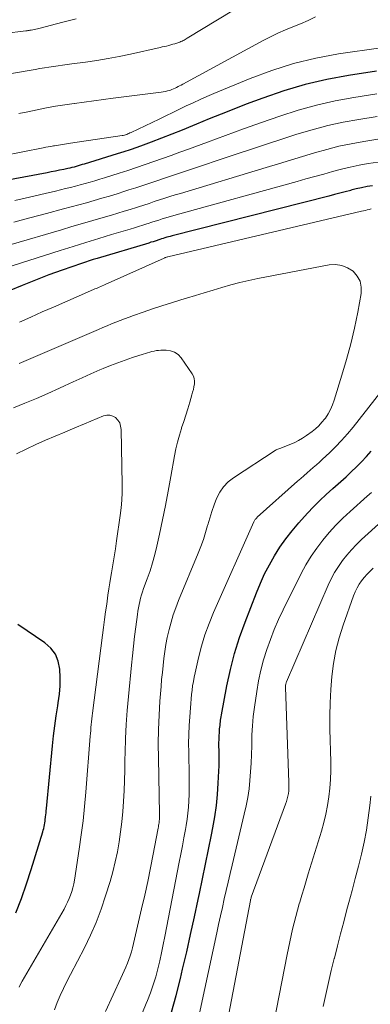
# Model space of a CAD drawing. Units: feet. Extents: x 1935000 to 1940002, y 515000 to 520000.
# Drawn here: x 1936721 to 1936761, y 515849 to 515962 of the extents above; entities that cross this region are included whole.
import ezdxf

# ---------------------------------------------------------------- set-up
doc = ezdxf.new("R2010")
doc.units = ezdxf.units.FT
doc.header["$LTSCALE"] = 100
doc.header["$MEASUREMENT"] = 0
doc.layers.add('CONTOUR INDEX', color=32, linetype='Continuous', lineweight=25)
doc.layers.add('CONTOUR INTERMEDIATE', color=40, linetype='Continuous', lineweight=15)

msp = doc.modelspace()

# ---------------------------------------------------------------- linework, layer by layer
at = {"layer": 'CONTOUR INDEX', "flags": 128}
for points, elevation in [([(1936761.77, 515956.46), (1936758.53, 515955.95), (1936756.01, 515955.47), (1936753.52, 515954.9), (1936751.07, 515954.17), (1936748.64, 515953.34), (1936746.71, 515952.62), (1936745.27, 515952.07), (1936743.83, 515951.5), (1936742.41, 515950.93), (1936740.98, 515950.34), (1936740.51, 515950.14), (1936739.32, 515949.65), (1936738.13, 515949.17), (1936736.94, 515948.71), (1936735.74, 515948.25), (1936734.82, 515947.91), (1936734.07, 515947.63), (1936733.32, 515947.37), (1936732.57, 515947.12), (1936731.81, 515946.89), (1936728, 515945.72), (1936727.76, 515945.65), (1936727.53, 515945.58), (1936727.29, 515945.51), (1936727.06, 515945.45), (1936726.82, 515945.38), (1936726.58, 515945.32), (1936726.34, 515945.26), (1936726.1, 515945.21), (1936725.63, 515945.11), (1936725.15, 515945), (1936724.67, 515944.9), (1936724.19, 515944.81), (1936723.71, 515944.72), (1936715.57, 515943.2)], 820), ([(1936761.3, 515943.22), (1936760.67, 515943.11), (1936760.04, 515942.99), (1936759.42, 515942.84), (1936758.8, 515942.69), (1936758.78, 515942.68), (1936758.15, 515942.52), (1936757.53, 515942.35), (1936756.9, 515942.19), (1936756.27, 515942.03), (1936738.15, 515937.43), (1936737.94, 515937.37), (1936737.73, 515937.32), (1936737.53, 515937.26), (1936737.32, 515937.19), (1936737.12, 515937.13), (1936736.92, 515937.07), (1936736.71, 515937), (1936736.51, 515936.93), (1936736.43, 515936.91), (1936736.19, 515936.83), (1936735.94, 515936.75), (1936735.7, 515936.68), (1936735.46, 515936.6), (1936729.48, 515934.83), (1936729.03, 515934.69), (1936728.58, 515934.55), (1936728.13, 515934.4), (1936727.69, 515934.25), (1936725.46, 515933.47), (1936723.91, 515932.91), (1936722.37, 515932.32), (1936720.84, 515931.7), (1936719.32, 515931.06)], 800), ([(1936738.08, 515847.77), (1936738.61, 515849.7), (1936739.1, 515851.64), (1936739.36, 515852.72), (1936739.83, 515854.73), (1936740.29, 515856.75), (1936740.74, 515858.77), (1936741.17, 515860.79), (1936741.32, 515861.47), (1936741.67, 515863.16), (1936742.02, 515864.85), (1936742.36, 515866.54), (1936742.69, 515868.23), (1936742.85, 515869.06), (1936743.08, 515870.34), (1936743.26, 515871.63), (1936743.39, 515872.92), (1936743.48, 515874.22), (1936743.54, 515875.59), (1936743.57, 515876.2), (1936743.58, 515876.82), (1936743.58, 515877.43), (1936743.57, 515878.04), (1936743.56, 515878.46), (1936743.56, 515878.87), (1936743.57, 515879.27), (1936743.58, 515879.67), (1936743.61, 515880.08), (1936743.64, 515880.48), (1936743.66, 515880.68), (1936743.68, 515880.88), (1936743.7, 515881.09), (1936743.72, 515881.29), (1936743.74, 515881.49), (1936743.77, 515881.69), (1936743.8, 515881.89), (1936743.84, 515882.09), (1936744.48, 515885.46), (1936744.89, 515887.34), (1936745.37, 515889.19), (1936745.94, 515891.02), (1936746.58, 515892.82), (1936747.88, 515896.2), (1936748.34, 515897.3), (1936748.83, 515898.38), (1936749.38, 515899.43), (1936749.96, 515900.47), (1936750.6, 515901.47), (1936751.28, 515902.44), (1936752.01, 515903.37), (1936752.78, 515904.28), (1936753.79, 515905.39), (1936754.49, 515906.14), (1936755.21, 515906.86), (1936755.95, 515907.56), (1936756.72, 515908.25), (1936757.01, 515908.5), (1936757.63, 515909.04), (1936758.25, 515909.6), (1936758.85, 515910.17), (1936759.46, 515910.74), (1936760.04, 515911.33), (1936760.61, 515911.93), (1936761.15, 515912.56)], 800), ([(1936720.1, 515859.25), (1936720.74, 515860.9), (1936721.33, 515862.57), (1936721.88, 515864.25), (1936723.2, 515868.58), (1936723.26, 515868.78), (1936723.31, 515868.99), (1936723.36, 515869.2), (1936723.4, 515869.41), (1936723.44, 515869.62), (1936723.47, 515869.83), (1936723.5, 515870.04), (1936723.52, 515870.25), (1936723.53, 515870.31), (1936723.56, 515870.55), (1936723.58, 515870.79), (1936723.61, 515871.03), (1936723.63, 515871.27), (1936724.33, 515878.51), (1936724.45, 515879.67), (1936724.59, 515880.83), (1936724.76, 515881.98), (1936724.94, 515883.14), (1936725, 515883.51), (1936725.12, 515884.48), (1936725.2, 515885.45), (1936725.22, 515886.42), (1936725.19, 515887.39), (1936725, 515888.29), (1936724.66, 515889.11), (1936724.12, 515889.81), (1936723.44, 515890.43), (1936720.31, 515892.55)], 780)]:
    msp.add_lwpolyline(points, dxfattribs=dict(at, elevation=elevation))
at = {"layer": 'CONTOUR INTERMEDIATE', "flags": 128}
for points, elevation in [([(1936746.91, 515964.49), (1936739.9, 515960.25), (1936739.78, 515960.18), (1936739.66, 515960.11), (1936739.54, 515960.04), (1936739.42, 515959.98), (1936739.29, 515959.92), (1936739.17, 515959.86), (1936739.04, 515959.81), (1936738.91, 515959.76), (1936738.71, 515959.7), (1936738.48, 515959.62), (1936738.25, 515959.55), (1936738.01, 515959.49), (1936737.78, 515959.42), (1936737.76, 515959.42), (1936737.51, 515959.35), (1936737.26, 515959.29), (1936737.01, 515959.24), (1936736.77, 515959.18), (1936733.35, 515958.42), (1936732.05, 515958.15), (1936730.75, 515957.91), (1936729.44, 515957.69), (1936728.13, 515957.49), (1936726.55, 515957.28), (1936726.02, 515957.21), (1936725.49, 515957.13), (1936724.97, 515957.06), (1936724.44, 515956.99), (1936723.92, 515956.91), (1936723.39, 515956.83), (1936722.87, 515956.75), (1936722.34, 515956.66), (1936719.37, 515956.15)], 832), ([(1936727.06, 515962.51), (1936725.52, 515962.1), (1936722.76, 515961.39), (1936722.59, 515961.35), (1936722.42, 515961.31), (1936722.24, 515961.27), (1936722.07, 515961.23), (1936721.88, 515961.2), (1936721.8, 515961.18), (1936721.72, 515961.17), (1936721.64, 515961.15), (1936721.56, 515961.14), (1936721.48, 515961.13), (1936721.4, 515961.12), (1936721.32, 515961.11), (1936721.24, 515961.1), (1936713.69, 515960.18)], 836), ([(1936754.72, 515962.73), (1936753.86, 515962.31), (1936752.99, 515961.93), (1936752.11, 515961.57), (1936751.23, 515961.22), (1936750.36, 515960.84), (1936749.51, 515960.42), (1936748.67, 515959.99), (1936739.37, 515954.94), (1936739.2, 515954.84), (1936739.02, 515954.75), (1936738.85, 515954.66), (1936738.67, 515954.57), (1936738.5, 515954.48), (1936738.32, 515954.4), (1936738.13, 515954.33), (1936737.95, 515954.26), (1936737.85, 515954.23), (1936737.61, 515954.16), (1936737.37, 515954.1), (1936737.12, 515954.05), (1936736.88, 515954.02), (1936731.34, 515953.32), (1936730.23, 515953.17), (1936729.11, 515953.03), (1936728, 515952.88), (1936726.89, 515952.73), (1936726.82, 515952.72), (1936725.75, 515952.57), (1936724.68, 515952.39), (1936723.62, 515952.2), (1936722.55, 515951.99), (1936721.49, 515951.76), (1936720.43, 515951.55)], 828), ([(1936762.24, 515959.16), (1936757.36, 515958.45), (1936754.75, 515957.96), (1936752.18, 515957.35), (1936749.65, 515956.54), (1936747.16, 515955.61), (1936742.96, 515953.85), (1936742.16, 515953.51), (1936741.37, 515953.16), (1936740.58, 515952.8), (1936739.79, 515952.43), (1936739.01, 515952.05), (1936738.23, 515951.68), (1936737.44, 515951.3), (1936736.66, 515950.92), (1936733.4, 515949.36), (1936733.28, 515949.31), (1936733.15, 515949.25), (1936733.02, 515949.2), (1936732.9, 515949.14), (1936732.77, 515949.1), (1936732.63, 515949.06), (1936732.5, 515949.03), (1936732.36, 515949.01), (1936726.41, 515948.14), (1936726.18, 515948.1), (1936725.94, 515948.06), (1936725.71, 515948.02), (1936725.48, 515947.98), (1936725.25, 515947.93), (1936725.02, 515947.89), (1936724.79, 515947.86), (1936724.56, 515947.82), (1936724.43, 515947.81), (1936724.14, 515947.76), (1936723.84, 515947.72), (1936723.55, 515947.67), (1936723.26, 515947.61), (1936716.15, 515946.22)], 824), ([(1936761.81, 515953.83), (1936759.15, 515953.41), (1936756.97, 515953.01), (1936754.82, 515952.53), (1936752.69, 515951.94), (1936750.58, 515951.27), (1936748.49, 515950.53), (1936746.4, 515949.79), (1936744.32, 515949.03), (1936742.24, 515948.26), (1936740.05, 515947.45), (1936739.05, 515947.08), (1936738.05, 515946.72), (1936737.05, 515946.36), (1936736.05, 515946), (1936735.05, 515945.65), (1936734.04, 515945.31), (1936733.03, 515944.98), (1936732.02, 515944.66), (1936730.35, 515944.14), (1936729.79, 515943.97), (1936729.23, 515943.8), (1936728.67, 515943.64), (1936728.11, 515943.48), (1936727.54, 515943.32), (1936726.98, 515943.17), (1936726.41, 515943.02), (1936725.85, 515942.88), (1936724.66, 515942.59), (1936723.49, 515942.32), (1936722.33, 515942.05), (1936721.16, 515941.79), (1936719.99, 515941.53)], 816), ([(1936761.85, 515951.2), (1936759.73, 515950.87), (1936757.92, 515950.54), (1936756.12, 515950.16), (1936754.34, 515949.69), (1936752.57, 515949.16), (1936750.82, 515948.59), (1936749.07, 515948.01), (1936747.31, 515947.43), (1936745.56, 515946.85), (1936739.58, 515944.86), (1936738.78, 515944.59), (1936737.97, 515944.32), (1936737.17, 515944.05), (1936736.37, 515943.78), (1936735.57, 515943.51), (1936734.76, 515943.25), (1936733.96, 515942.99), (1936733.15, 515942.73), (1936732.67, 515942.58), (1936731.79, 515942.3), (1936730.91, 515942.03), (1936730.03, 515941.77), (1936729.15, 515941.51), (1936728.27, 515941.26), (1936727.38, 515941.01), (1936726.49, 515940.77), (1936725.6, 515940.53), (1936723.62, 515940), (1936721.73, 515939.5), (1936719.85, 515939.02)], 812), ([(1936761.9, 515948.58), (1936760.28, 515948.33), (1936758.85, 515948.07), (1936757.42, 515947.77), (1936756.01, 515947.42), (1936754.61, 515947.02), (1936753.21, 515946.6), (1936751.82, 515946.17), (1936750.42, 515945.75), (1936749.02, 515945.33), (1936739.11, 515942.33), (1936738.5, 515942.15), (1936737.89, 515941.96), (1936737.29, 515941.77), (1936736.69, 515941.57), (1936736.09, 515941.38), (1936735.48, 515941.18), (1936734.88, 515940.99), (1936734.28, 515940.79), (1936734.04, 515940.72), (1936733.32, 515940.49), (1936732.6, 515940.27), (1936731.88, 515940.05), (1936731.15, 515939.83), (1936730.19, 515939.55), (1936728.99, 515939.19), (1936727.78, 515938.84), (1936726.58, 515938.49), (1936725.37, 515938.14), (1936719.54, 515936.44)], 808), ([(1936761.94, 515945.95), (1936760.81, 515945.77), (1936759.77, 515945.59), (1936758.73, 515945.38), (1936757.7, 515945.14), (1936756.68, 515944.86), (1936755.66, 515944.57), (1936754.64, 515944.29), (1936753.61, 515944), (1936752.59, 515943.72), (1936738.63, 515939.86), (1936738.22, 515939.75), (1936737.81, 515939.63), (1936737.41, 515939.51), (1936737.01, 515939.38), (1936736.6, 515939.25), (1936736.2, 515939.12), (1936735.8, 515938.99), (1936735.39, 515938.86), (1936735.24, 515938.81), (1936734.76, 515938.66), (1936734.28, 515938.51), (1936733.79, 515938.36), (1936733.31, 515938.21), (1936731.16, 515937.57), (1936729.67, 515937.12), (1936728.19, 515936.67), (1936726.7, 515936.21), (1936725.22, 515935.74), (1936715.16, 515932.54)], 804), ([(1936761.14, 515940.54), (1936760.92, 515940.48), (1936760.69, 515940.43), (1936760.47, 515940.37), (1936760.25, 515940.32), (1936760.03, 515940.27), (1936737.65, 515935.02), (1936737.63, 515935.01), (1936737.61, 515935), (1936737.48, 515934.96), (1936737.42, 515934.94), (1936737.35, 515934.91), (1936737.29, 515934.89), (1936737.23, 515934.86), (1936730.42, 515931.81), (1936730.25, 515931.73), (1936730.08, 515931.66), (1936729.91, 515931.58), (1936729.74, 515931.51), (1936729.57, 515931.44), (1936729.4, 515931.36), (1936729.23, 515931.29), (1936729.06, 515931.22), (1936724.43, 515929.21), (1936723.12, 515928.64), (1936721.82, 515928.05), (1936720.52, 515927.45)], 796), ([(1936730.45, 515847.84), (1936732.21, 515851.69), (1936732.41, 515852.12), (1936732.6, 515852.55), (1936732.8, 515852.98), (1936732.98, 515853.41), (1936733.16, 515853.84), (1936733.32, 515854.28), (1936733.46, 515854.73), (1936733.58, 515855.19), (1936734.63, 515859.72), (1936734.98, 515861.29), (1936735.33, 515862.86), (1936735.65, 515864.43), (1936735.96, 515866.01), (1936736.5, 515868.82), (1936736.53, 515869), (1936736.56, 515869.17), (1936736.59, 515869.34), (1936736.62, 515869.52), (1936736.64, 515869.61), (1936736.66, 515869.74), (1936736.67, 515869.87), (1936736.69, 515870), (1936736.69, 515870.13), (1936736.7, 515870.26), (1936736.7, 515870.39), (1936736.7, 515870.53), (1936736.7, 515870.66), (1936736.56, 515877.11), (1936736.55, 515878.76), (1936736.57, 515880.41), (1936736.64, 515882.06), (1936736.74, 515883.7), (1936736.87, 515885.37), (1936736.94, 515886.18), (1936737.02, 515886.99), (1936737.1, 515887.8), (1936737.2, 515888.61), (1936737.31, 515889.42), (1936737.44, 515890.22), (1936737.59, 515891.02), (1936737.77, 515891.81), (1936737.8, 515891.95), (1936738.02, 515892.8), (1936738.27, 515893.65), (1936738.57, 515894.48), (1936738.89, 515895.3), (1936741.16, 515900.77), (1936741.47, 515901.56), (1936741.76, 515902.36), (1936742.01, 515903.16), (1936742.25, 515903.98), (1936742.28, 515904.06), (1936742.5, 515904.83), (1936742.74, 515905.6), (1936743.01, 515906.36), (1936743.29, 515907.11), (1936743.65, 515907.81), (1936744.07, 515908.45), (1936744.62, 515909), (1936745.23, 515909.48), (1936750.06, 515912.64), (1936750.16, 515912.7), (1936750.26, 515912.75), (1936750.37, 515912.8), (1936750.47, 515912.84), (1936750.58, 515912.88), (1936750.69, 515912.92), (1936750.8, 515912.96), (1936750.91, 515913), (1936751.73, 515913.32), (1936752.24, 515913.53), (1936752.74, 515913.78), (1936753.21, 515914.06), (1936753.68, 515914.36), (1936754.31, 515914.82), (1936754.72, 515915.15), (1936755.11, 515915.5), (1936755.46, 515915.89), (1936755.79, 515916.31), (1936755.85, 515916.39), (1936756.16, 515916.87), (1936756.44, 515917.37), (1936756.67, 515917.9), (1936756.87, 515918.44), (1936757.77, 515921.32), (1936758.3, 515923.13), (1936758.79, 515924.94), (1936759.21, 515926.78), (1936759.59, 515928.62), (1936759.98, 515930.77), (1936760, 515931.5), (1936759.87, 515932.18), (1936759.53, 515932.79), (1936759.05, 515933.35), (1936758.42, 515933.75), (1936757.75, 515934.02), (1936757.03, 515934.11), (1936756.28, 515934.07), (1936748.05, 515932.5), (1936747.01, 515932.28), (1936745.96, 515932.04), (1936744.93, 515931.77), (1936743.9, 515931.48), (1936742.88, 515931.17), (1936741.85, 515930.86), (1936740.83, 515930.55), (1936739.8, 515930.24), (1936739.15, 515930.04), (1936738.06, 515929.7), (1936736.97, 515929.35), (1936735.89, 515928.99), (1936734.81, 515928.61), (1936733.67, 515928.21), (1936733.17, 515928.03), (1936732.66, 515927.84), (1936732.15, 515927.65), (1936731.65, 515927.45), (1936731.15, 515927.25), (1936730.65, 515927.05), (1936730.15, 515926.84), (1936729.65, 515926.63), (1936722.63, 515923.62), (1936722.09, 515923.39), (1936721.56, 515923.16), (1936721.02, 515922.92), (1936720.49, 515922.69)], 792), ([(1936724.55, 515848.04), (1936724.87, 515848.88), (1936725.23, 515849.69), (1936725.6, 515850.5), (1936726, 515851.31), (1936726.4, 515852.1), (1936728.02, 515855.19), (1936728.73, 515856.65), (1936729.39, 515858.13), (1936729.96, 515859.65), (1936730.47, 515861.19), (1936730.98, 515862.86), (1936731.3, 515863.99), (1936731.58, 515865.13), (1936731.83, 515866.28), (1936732.04, 515867.43), (1936732.2, 515868.6), (1936732.35, 515869.76), (1936732.45, 515870.93), (1936732.53, 515872.11), (1936732.53, 515872.14), (1936732.59, 515873.33), (1936732.64, 515874.52), (1936732.67, 515875.71), (1936732.7, 515876.9), (1936732.72, 515877.76), (1936732.78, 515879.38), (1936732.85, 515881), (1936732.97, 515882.62), (1936733.11, 515884.24), (1936733.45, 515887.83), (1936733.56, 515888.94), (1936733.68, 515890.05), (1936733.81, 515891.15), (1936733.95, 515892.26), (1936734.14, 515893.7), (1936734.19, 515894.08), (1936734.26, 515894.46), (1936734.33, 515894.84), (1936734.42, 515895.21), (1936734.51, 515895.58), (1936734.62, 515895.95), (1936734.74, 515896.32), (1936734.86, 515896.68), (1936735.28, 515897.8), (1936735.6, 515898.73), (1936735.9, 515899.67), (1936736.16, 515900.62), (1936736.38, 515901.57), (1936736.69, 515902.96), (1936737.04, 515904.62), (1936737.37, 515906.28), (1936737.69, 515907.95), (1936738, 515909.62), (1936738.43, 515912.02), (1936738.59, 515912.82), (1936738.77, 515913.61), (1936738.99, 515914.4), (1936739.22, 515915.17), (1936739.25, 515915.25), (1936739.49, 515915.99), (1936739.72, 515916.73), (1936739.95, 515917.46), (1936740.18, 515918.2), (1936740.43, 515919.06), (1936740.52, 515919.37), (1936740.6, 515919.69), (1936740.67, 515920), (1936740.73, 515920.32), (1936740.74, 515920.64), (1936740.71, 515920.94), (1936740.61, 515921.22), (1936740.46, 515921.5), (1936739.21, 515923.33), (1936738.85, 515923.71), (1936738.44, 515924), (1936737.97, 515924.16), (1936737.45, 515924.23), (1936736.85, 515924.21), (1936736.59, 515924.2), (1936736.33, 515924.17), (1936736.07, 515924.12), (1936735.82, 515924.06), (1936735.56, 515923.99), (1936735.31, 515923.92), (1936735.06, 515923.84), (1936734.8, 515923.76), (1936733.59, 515923.37), (1936732.73, 515923.08), (1936731.88, 515922.78), (1936731.04, 515922.45), (1936730.2, 515922.11), (1936729.8, 515921.94), (1936728.77, 515921.49), (1936727.74, 515921.04), (1936726.72, 515920.57), (1936725.7, 515920.1), (1936725.12, 515919.83), (1936723.8, 515919.23), (1936722.48, 515918.65), (1936721.15, 515918.1), (1936719.81, 515917.57)], 788), ([(1936734.72, 515847.71), (1936735.16, 515848.77), (1936735.3, 515849.12), (1936735.65, 515850.01), (1936735.97, 515850.91), (1936736.25, 515851.83), (1936736.5, 515852.76), (1936736.72, 515853.69), (1936736.93, 515854.63), (1936737.13, 515855.57), (1936737.32, 515856.51), (1936738.98, 515865.09), (1936739.16, 515866.03), (1936739.33, 515866.97), (1936739.51, 515867.91), (1936739.68, 515868.86), (1936739.76, 515869.33), (1936739.88, 515870.04), (1936739.97, 515870.75), (1936740.04, 515871.46), (1936740.09, 515872.17), (1936740.11, 515872.89), (1936740.13, 515873.61), (1936740.13, 515874.32), (1936740.12, 515875.04), (1936740.06, 515877.79), (1936740.05, 515878.81), (1936740.07, 515879.84), (1936740.11, 515880.87), (1936740.18, 515881.89), (1936740.26, 515882.92), (1936740.3, 515883.43), (1936740.35, 515883.94), (1936740.4, 515884.45), (1936740.45, 515884.95), (1936740.52, 515885.46), (1936740.6, 515885.96), (1936740.69, 515886.46), (1936740.8, 515886.96), (1936741.19, 515888.68), (1936741.54, 515890.02), (1936741.93, 515891.35), (1936742.41, 515892.65), (1936742.94, 515893.93), (1936747.6, 515904.4), (1936747.64, 515904.48), (1936747.68, 515904.55), (1936747.72, 515904.61), (1936747.77, 515904.68), (1936747.82, 515904.74), (1936747.87, 515904.8), (1936747.93, 515904.86), (1936747.99, 515904.92), (1936752.64, 515909.09), (1936753, 515909.41), (1936753.36, 515909.72), (1936753.73, 515910.04), (1936754.1, 515910.35), (1936754.46, 515910.66), (1936754.82, 515910.97), (1936755.18, 515911.29), (1936755.53, 515911.62), (1936756.31, 515912.36), (1936757.03, 515913.07), (1936757.73, 515913.8), (1936758.4, 515914.56), (1936759.05, 515915.34), (1936763.39, 515920.82)], 796), ([(1936720.48, 515850.66), (1936720.64, 515851.01), (1936720.82, 515851.35), (1936725.66, 515859.68), (1936725.87, 515860.07), (1936726.08, 515860.47), (1936726.26, 515860.88), (1936726.42, 515861.29), (1936726.57, 515861.72), (1936726.69, 515862.14), (1936726.79, 515862.58), (1936726.87, 515863.02), (1936727.42, 515866.59), (1936727.65, 515868.23), (1936727.86, 515869.87), (1936728.03, 515871.53), (1936728.18, 515873.18), (1936728.69, 515879.64), (1936728.71, 515879.97), (1936728.74, 515880.31), (1936728.77, 515880.64), (1936728.8, 515880.98), (1936728.83, 515881.31), (1936728.86, 515881.64), (1936728.9, 515881.98), (1936728.94, 515882.31), (1936730.11, 515891.32), (1936730.22, 515892.21), (1936730.34, 515893.1), (1936730.46, 515893.99), (1936730.59, 515894.88), (1936730.63, 515895.23), (1936730.74, 515895.94), (1936730.85, 515896.66), (1936730.96, 515897.37), (1936731.08, 515898.08), (1936731.15, 515898.5), (1936731.31, 515899.42), (1936731.46, 515900.35), (1936731.6, 515901.27), (1936731.73, 515902.2), (1936732.15, 515905.13), (1936732.25, 515906.02), (1936732.33, 515906.91), (1936732.36, 515907.8), (1936732.37, 515908.7), (1936732.26, 515915.08), (1936732.2, 515915.46), (1936732.09, 515915.82), (1936731.88, 515916.14), (1936731.61, 515916.43), (1936731.29, 515916.61), (1936730.95, 515916.72), (1936730.59, 515916.72), (1936730.22, 515916.63), (1936728.03, 515915.72), (1936726.9, 515915.25), (1936725.77, 515914.77), (1936724.64, 515914.3), (1936723.51, 515913.82), (1936722.39, 515913.32), (1936721.28, 515912.8), (1936720.18, 515912.25)], 784), ([(1936740.96, 515846.05), (1936743.3, 515856.92), (1936743.51, 515857.9), (1936743.73, 515858.88), (1936743.95, 515859.86), (1936744.17, 515860.84), (1936744.4, 515861.81), (1936744.62, 515862.79), (1936744.85, 515863.77), (1936745.09, 515864.74), (1936746.49, 515870.62), (1936746.7, 515871.59), (1936746.89, 515872.57), (1936747.03, 515873.56), (1936747.14, 515874.54), (1936747.22, 515875.54), (1936747.28, 515876.53), (1936747.32, 515877.52), (1936747.34, 515878.52), (1936747.34, 515878.69), (1936747.37, 515879.78), (1936747.43, 515880.85), (1936747.53, 515881.93), (1936747.67, 515883), (1936747.93, 515884.82), (1936748.14, 515886.05), (1936748.4, 515887.26), (1936748.71, 515888.45), (1936749.08, 515889.64), (1936749.5, 515890.81), (1936749.95, 515891.96), (1936750.44, 515893.1), (1936750.97, 515894.22), (1936753.07, 515898.44), (1936753.61, 515899.45), (1936754.2, 515900.43), (1936754.85, 515901.37), (1936755.54, 515902.29), (1936756.28, 515903.16), (1936757.05, 515904.01), (1936757.87, 515904.82), (1936758.71, 515905.6), (1936760.69, 515907.35), (1936761.17, 515907.79)], 804), ([(1936743.52, 515841.32), (1936747.19, 515860.66), (1936747.19, 515860.67), (1936747.2, 515860.69), (1936747.2, 515860.71), (1936747.2, 515860.73), (1936747.22, 515860.8), (1936747.22, 515860.81), (1936747.23, 515860.83), (1936747.23, 515860.85), (1936747.24, 515860.86), (1936747.27, 515860.95), (1936747.27, 515860.97), (1936747.28, 515860.99), (1936747.29, 515861.01), (1936747.29, 515861.03), (1936751.26, 515871.78), (1936751.36, 515872.09), (1936751.45, 515872.39), (1936751.52, 515872.71), (1936751.58, 515873.02), (1936751.62, 515873.34), (1936751.65, 515873.66), (1936751.65, 515873.98), (1936751.65, 515874.31), (1936751.25, 515885.31), (1936751.25, 515885.39), (1936751.25, 515885.47), (1936751.26, 515885.55), (1936751.27, 515885.63), (1936751.29, 515885.7), (1936751.31, 515885.78), (1936751.34, 515885.86), (1936751.37, 515885.93), (1936756.18, 515897.09), (1936756.53, 515897.83), (1936756.91, 515898.56), (1936757.35, 515899.25), (1936757.82, 515899.92), (1936758.33, 515900.56), (1936758.86, 515901.18), (1936759.43, 515901.77), (1936760.03, 515902.34), (1936764.33, 515906.23)], 808), ([(1936749.91, 515846.55), (1936751.45, 515854.43), (1936751.59, 515855.16), (1936751.75, 515855.9), (1936751.91, 515856.63), (1936752.07, 515857.36), (1936752.25, 515858.09), (1936752.43, 515858.82), (1936752.63, 515859.54), (1936752.83, 515860.26), (1936752.89, 515860.47), (1936753.14, 515861.29), (1936753.39, 515862.11), (1936753.63, 515862.93), (1936753.88, 515863.75), (1936755.4, 515868.68), (1936755.67, 515869.66), (1936755.91, 515870.64), (1936756.1, 515871.63), (1936756.26, 515872.63), (1936756.36, 515873.64), (1936756.44, 515874.65), (1936756.47, 515875.66), (1936756.47, 515876.67), (1936756.37, 515880.46), (1936756.36, 515881.98), (1936756.39, 515883.5), (1936756.47, 515885.02), (1936756.58, 515886.54), (1936756.78, 515888.05), (1936757.05, 515889.53), (1936757.44, 515891), (1936757.89, 515892.45), (1936759.11, 515895.86), (1936759.29, 515896.32), (1936759.51, 515896.76), (1936759.76, 515897.18), (1936760.04, 515897.59), (1936760.34, 515897.98), (1936760.67, 515898.36), (1936761.01, 515898.71), (1936761.36, 515899.06)], 812), ([(1936755.61, 515848.41), (1936755.9, 515849.8), (1936756.21, 515851.19), (1936756.54, 515852.58), (1936756.88, 515853.97), (1936756.89, 515854.01), (1936757.24, 515855.41), (1936757.6, 515856.81), (1936757.97, 515858.21), (1936758.34, 515859.61), (1936758.57, 515860.44), (1936758.94, 515861.83), (1936759.31, 515863.22), (1936759.66, 515864.61), (1936760.01, 515866), (1936760.32, 515867.4), (1936760.59, 515868.8), (1936760.81, 515870.22), (1936761, 515871.64), (1936761.11, 515872.71)], 816)]:
    msp.add_lwpolyline(points, dxfattribs=dict(at, elevation=elevation))

doc.saveas('drawing.dxf')
